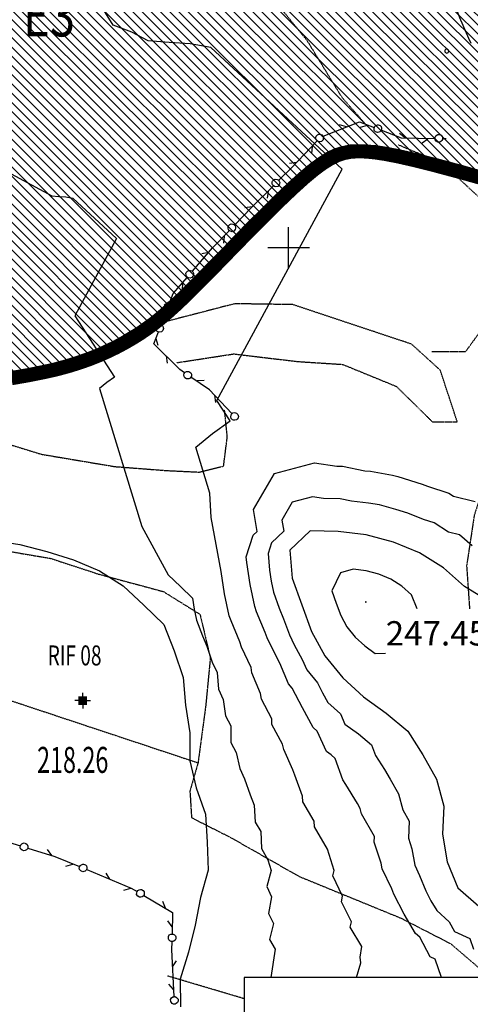
# Model space of a CAD drawing. Units: feet. Extents: x 1490715 to 1492827, y 4399609 to 4400884.
# Drawn here: x 1492218 to 1492348, y 4399841 to 4400125 of the extents above; entities that cross this region are included whole.
import ezdxf
from ezdxf.enums import TextEntityAlignment as Align

# ---------------------------------------------------------------- set-up
doc = ezdxf.new("R2010")
doc.units = ezdxf.units.FT
doc.header["$MEASUREMENT"] = 0
doc.linetypes.add('DOT', pattern=[0.15, 0.05, -0.1])
doc.layers.get('0').update_dxf_attribs({"linetype": 'CONTINUOUS'})
for name, color, linetype in [('35', 7, 'CONTINUOUS'), ('50', 7, 'CONTINUOUS'), ('57', 7, 'CONTINUOUS'), ('ALBERO', 7, 'CONTINUOUS'), ('CARTIGLIO', 7, 'CONTINUOUS'), ('CURVA_DIRETT', 7, 'CONTINUOUS'), ('CURVA_INTERM', 7, 'CONTINUOUS'), ('DIVIS_COLTU', 7, 'CONTINUOUS'), ('DIVISIONI CARTIGLIO', 253, 'CONTINUOUS'), ('PUNTO_QUOTA', 7, 'CONTINUOUS'), ('QUOTA', 7, 'CONTINUOUS'), ('RIF', 7, 'CONTINUOUS'), ('SIEPE', 7, 'CONTINUOUS'), ('STRADA P.U.C.', 253, 'CONTINUOUS'), ('TESTI ZONE', 7, 'CONTINUOUS'), ('ZONA_E3', 42, 'CONTINUOUS')]:
    doc.layers.add(name, color=color, linetype=linetype)
doc.styles.add('ROMANT', font='ROMANT')
doc.styles.add('Testo Zone', font='ARIAL.TTF', dxfattribs={"width": 0.8})

# ---------------------------------------------------------------- blocks, each defined once
blk = doc.blocks.new('Taglio rif')
blk.add_line((4, 300), (-4, 300))
blk.add_lwpolyline([(0, 296), (0, 304)])
blk = doc.blocks.new('ALBERO')
at = {"layer": '50', "color": 3, "linetype": 'Continuous'}
blk.add_lwpolyline([(0.48, 0.21), (0.35, 0.39), (0.17, 0.51), (-0.05, 0.54), (-0.26, 0.49), (-0.44, 0.37), (-0.56, 0.18), (-0.59, -0.03), (-0.54, -0.25), (-0.42, -0.43), (-0.23, -0.54), (-0.02, -0.58), (0.2, -0.53), (0.38, -0.4), (0.49, -0.22), (0.53, 0)], close=True, dxfattribs=at)
blk = doc.blocks.new('RIFCEL')
at = {"layer": '57', "color": 1, "linetype": 'Continuous'}
for p, q in [((-1.27, 0), (-2.27, 0)), ((-0.02, 1.25), (-0.02, 2.25)), ((1.23, 0), (2.23, 0)), ((-0.02, -1.25), (-0.02, -2.25))]:
    blk.add_line(p, q, dxfattribs=at)
blk.add_lwpolyline([(-0.03, -0.03), (0.03, -0.03), (0.03, 0.03), (-0.03, 0.03)], close=True, dxfattribs=at)
blk.add_point((0, 0), dxfattribs=at)
blk.add_solid([(-1.27, -1.25), (1.23, -1.25), (-1.27, 1.25), (1.23, 1.25)], dxfattribs=at)
blk = doc.blocks.new('PUNTO')
at = {"layer": '35', "color": 2, "linetype": 'Continuous'}
blk.add_lwpolyline([(-0.06, -0.06), (0.06, -0.06), (0.06, 0.06), (-0.06, 0.06)], close=True, dxfattribs=at)

msp = doc.modelspace()

# ---------------------------------------------------------------- hatches: boundary and pattern name
at = {"layer": 'ZONA_E3'}
h = msp.add_hatch(dxfattribs=at)
h.set_pattern_fill('ANSI31', color=256, scale=15, angle=90, style=0)
h.set_pattern_definition([(135, (1494132.9035, 4400419.4265), (-1.3258252, -1.3258252), [])])
edge = h.paths.add_edge_path()
edge.add_line((1492090.09, 4400199.72), (1492089.82, 4400197.79))
edge.add_line((1492089.82, 4400197.79), (1492084.76, 4400161.67))
edge.add_line((1492084.76, 4400161.67), (1492088.76, 4400142.53))
edge.add_line((1492088.76, 4400142.53), (1492089.4, 4400137.34))
edge.add_arc((1491990.36, 4400125.15), 99.78, -6.1182, 7.0168, ccw=False)
edge.add_line((1492089.58, 4400114.52), (1492088.87, 4400107.89))
edge.add_line((1492088.87, 4400107.89), (1492087.64, 4400099.61))
edge.add_line((1492087.64, 4400099.61), (1492084.42, 4400087.66))
edge.add_line((1492084.42, 4400087.66), (1492079.03, 4400067.21))
edge.add_line((1492079.03, 4400067.21), (1492161.31, 4400053.7))
edge.add_line((1492161.31, 4400053.7), (1492146.29, 4400027.36))
edge.add_line((1492146.29, 4400027.36), (1492193.45, 4400019.96))
edge.add_line((1492193.45, 4400019.96), (1492202.31, 4400021.28))
edge.add_line((1492202.31, 4400021.28), (1492209.66, 4400022.41))
edge.add_line((1492209.66, 4400022.41), (1492215.72, 4400023.39))
edge.add_line((1492215.72, 4400023.39), (1492220.73, 4400024.27))
edge.add_line((1492220.73, 4400024.27), (1492224.9, 4400025.09))
edge.add_line((1492224.9, 4400025.09), (1492228.47, 4400025.91))
edge.add_line((1492228.47, 4400025.91), (1492231.66, 4400026.76))
edge.add_line((1492231.66, 4400026.76), (1492234.65, 4400027.68))
edge.add_line((1492234.65, 4400027.68), (1492237.5, 4400028.68))
edge.add_line((1492237.5, 4400028.68), (1492240.21, 4400029.74))
edge.add_line((1492240.21, 4400029.74), (1492242.78, 4400030.87))
edge.add_line((1492242.78, 4400030.87), (1492245.22, 4400032.06))
edge.add_line((1492245.22, 4400032.06), (1492247.54, 4400033.29))
edge.add_line((1492247.54, 4400033.29), (1492249.74, 4400034.56))
edge.add_line((1492249.74, 4400034.56), (1492251.83, 4400035.87))
edge.add_line((1492251.83, 4400035.87), (1492253.82, 4400037.21))
edge.add_line((1492253.82, 4400037.21), (1492255.76, 4400038.64))
edge.add_line((1492255.76, 4400038.64), (1492257.72, 4400040.19))
edge.add_line((1492257.72, 4400040.19), (1492259.76, 4400041.92))
edge.add_line((1492259.76, 4400041.92), (1492261.93, 4400043.89))
edge.add_line((1492261.93, 4400043.89), (1492264.3, 4400046.13))
edge.add_line((1492264.3, 4400046.13), (1492266.93, 4400048.72))
edge.add_line((1492266.93, 4400048.72), (1492269.88, 4400051.68))
edge.add_line((1492269.88, 4400051.68), (1492273.18, 4400055.05))
edge.add_line((1492273.18, 4400055.05), (1492276.76, 4400058.73))
edge.add_line((1492276.76, 4400058.73), (1492280.53, 4400062.6))
edge.add_line((1492280.53, 4400062.6), (1492284.4, 4400066.54))
edge.add_line((1492284.4, 4400066.54), (1492288.26, 4400070.42))
edge.add_line((1492288.26, 4400070.42), (1492292.02, 4400074.12))
edge.add_line((1492292.02, 4400074.12), (1492295.59, 4400077.52))
edge.add_line((1492295.59, 4400077.52), (1492298.87, 4400080.49))
edge.add_line((1492298.87, 4400080.49), (1492301.79, 4400082.94))
edge.add_line((1492301.79, 4400082.94), (1492304.41, 4400084.88))
edge.add_line((1492304.41, 4400084.88), (1492306.8, 4400086.38))
edge.add_line((1492306.8, 4400086.38), (1492309.05, 4400087.46))
edge.add_line((1492309.05, 4400087.46), (1492311.23, 4400088.19))
edge.add_line((1492311.23, 4400088.19), (1492313.43, 4400088.6))
edge.add_line((1492313.43, 4400088.6), (1492315.72, 4400088.74))
edge.add_line((1492315.72, 4400088.74), (1492318.18, 4400088.67))
edge.add_line((1492318.18, 4400088.67), (1492320.93, 4400088.41))
edge.add_line((1492320.93, 4400088.41), (1492324.12, 4400087.93))
edge.add_line((1492324.12, 4400087.93), (1492327.97, 4400087.18))
edge.add_line((1492327.97, 4400087.18), (1492332.67, 4400086.11))
edge.add_line((1492332.67, 4400086.11), (1492338.42, 4400084.65))
edge.add_line((1492338.42, 4400084.65), (1492345.43, 4400082.78))
edge.add_line((1492345.43, 4400082.78), (1492353.61, 4400080.5))
edge.add_line((1492353.61, 4400080.5), (1492368.64, 4400078.01))
edge.add_line((1492368.64, 4400078.01), (1492390.87, 4400080.23))
edge.add_line((1492390.87, 4400080.23), (1492397.06, 4400085.91))
edge.add_line((1492397.06, 4400085.91), (1492307.26, 4400163.89))
edge.add_line((1492307.26, 4400163.89), (1492383.29, 4400266.13))
edge.add_arc((1492282.77, 4400062.38), 227.2, 63.7401, 66.1111)
edge.add_line((1492374.77, 4400270.11), (1492365.96, 4400254.54))
edge.add_line((1492365.96, 4400254.54), (1492348.92, 4400244.27))
edge.add_line((1492348.92, 4400244.27), (1492325.63, 4400238.23))
edge.add_line((1492325.63, 4400238.23), (1492298.28, 4400235.75))
edge.add_line((1492298.28, 4400235.75), (1492269.07, 4400236.15))
edge.add_line((1492269.07, 4400236.15), (1492240.19, 4400238.76))
edge.add_line((1492240.19, 4400238.76), (1492213.85, 4400242.91))
edge.add_line((1492213.85, 4400242.91), (1492192.23, 4400247.93))
edge.add_line((1492192.23, 4400247.93), (1492187.91, 4400248.54))
edge.add_line((1492187.91, 4400248.54), (1492186.73, 4400243.99))
edge.add_line((1492186.73, 4400243.99), (1492182.3, 4400245.14))
edge.add_line((1492182.3, 4400245.14), (1492173.86, 4400247.05))
edge.add_line((1492173.86, 4400247.05), (1492154.26, 4400251.62))
edge.add_line((1492154.26, 4400251.62), (1492143.66, 4400225.65))
edge.add_line((1492143.66, 4400225.65), (1492136.16, 4400190.89))
edge.add_line((1492136.16, 4400190.89), (1492126.02, 4400192.69))
edge.add_line((1492126.02, 4400192.69), (1492090.09, 4400199.72))

# ---------------------------------------------------------------- linework, layer by layer
at = {"layer": 'CARTIGLIO'}
msp.add_lwpolyline([(1492805.81, 4399848.97), (1492283.08, 4399848.97), (1492283.08, 4399623.97)], dxfattribs=at)
at = {"layer": 'CURVA_DIRETT', "linetype": 'Continuous'}
for points in [[(1492353.29, 4399957.24), (1492346.46, 4399961.53), (1492340.43, 4399966.87), (1492333.49, 4399971.21), (1492326.02, 4399974.27), (1492318.17, 4399976.36), (1492310.09, 4399977.31), (1492302.07, 4399977.48), (1492296.18, 4399971.93), (1492296.88, 4399963.92), (1492299.58, 4399956.22), (1492302.42, 4399948.57), (1492306.26, 4399941.52), (1492311.38, 4399935.19), (1492317.37, 4399929.75), (1492323.92, 4399925.07), (1492330.1, 4399919.8), (1492334.43, 4399913.05), (1492338.42, 4399906.06), (1492340.45, 4399898.26), (1492340.12, 4399890.17), (1492341.49, 4399882.26), (1492344.53, 4399874.79), (1492350.56, 4399869.46)], [(1492210.55, 4399974.87), (1492218.5, 4399973.6), (1492226.24, 4399971.55), (1492233.97, 4399969.13), (1492241.39, 4399965.97), (1492248.22, 4399961.67), (1492254.16, 4399956.13), (1492259.96, 4399950.51), (1492262.85, 4399942.98), (1492265.44, 4399935.32), (1492266.14, 4399927.31), (1492267.36, 4399919.34), (1492267.44, 4399911.34), (1492269.21, 4399903.52), (1492271.95, 4399895.92), (1492272.4, 4399887.89), (1492272.7, 4399879.8), (1492270.49, 4399871.99), (1492268.97, 4399864.02), (1492267.02, 4399856.23), (1492264.6, 4399848.5), (1492264.68, 4399840.5)]]:
    msp.add_lwpolyline(points, dxfattribs=at)
at = {"layer": 'CURVA_INTERM', "linetype": 'Continuous'}
for points in [[(1492348.32, 4400117.78), (1492347.68, 4400119.26), (1492345.13, 4400125.19), (1492344.56, 4400126.72), (1492343.9, 4400128.21), (1492339.3, 4400132.79), (1492338.54, 4400134.22), (1492337.66, 4400135.58), (1492336.49, 4400136.75)], [(1492308.53, 4399878.19), (1492308.97, 4399879.75), (1492306.99, 4399885.84), (1492303.28, 4399892.34), (1492303.22, 4399893.96), (1492299.91, 4399899.5), (1492299.82, 4399901.1), (1492297.63, 4399907.18), (1492297.08, 4399908.7), (1492294.41, 4399914.58), (1492294.06, 4399916.14), (1492290.98, 4399921.78), (1492290.97, 4399923.38), (1492288.02, 4399929.08), (1492287.78, 4399930.67), (1492285.23, 4399936.59), (1492285.09, 4399938.19), (1492282.3, 4399944.02), (1492281.78, 4399945.56), (1492279.26, 4399951.56), (1492278.68, 4399953.07), (1492277.38, 4399959.38), (1492276.41, 4399965.76), (1492273.53, 4399981.35), (1492273.15, 4399988.31), (1492269.11, 4400001.57), (1492273.92, 4400005.51), (1492278.99, 4400009.14), (1492275.2, 4400015.04), (1492311.25, 4400081.6), (1492273.4, 4400116.63), (1492267.47, 4400117.66), (1492261.47, 4400118.06), (1492255.43, 4400118.58), (1492250.75, 4400121.1), (1492245.36, 4400123.12), (1492239.04, 4400133.3)], [(1492213.68, 4400081.51), (1492227.7, 4400073.95), (1492229.72, 4400073.78), (1492231.72, 4400073.64), (1492233.69, 4400073.3), (1492246.31, 4400061.63), (1492234.29, 4400039.44), (1492245.68, 4400021.75), (1492243.51, 4400020.19), (1492241.45, 4400018.5), (1492253.56, 4399978.72), (1492261.14, 4399964.83), (1492264.7, 4399961.51), (1492268.18, 4399958.13), (1492268.67, 4399954.95), (1492269.32, 4399951.79), (1492271.05, 4399947.27), (1492272.31, 4399944.27), (1492273.87, 4399939.67), (1492275.26, 4399936.76), (1492275.68, 4399931.95), (1492276.96, 4399928.99), (1492277.69, 4399924.21), (1492279.16, 4399921.36), (1492279.21, 4399916.56), (1492280.75, 4399913.74), (1492281.81, 4399909.05), (1492283.15, 4399906.11), (1492284.79, 4399901.55), (1492285.89, 4399898.51), (1492286.16, 4399893.69), (1492287.81, 4399890.93), (1492287.99, 4399886.07), (1492289.84, 4399882.82), (1492290.84, 4399879.78), (1492289.51, 4399875.09), (1492290.91, 4399872.17), (1492290, 4399867.39), (1492291.45, 4399864.5), (1492290.28, 4399859.83), (1492291.94, 4399857.06), (1492290.73, 4399848.97)], [(1492316.83, 4399896.04), (1492316.42, 4399897.6), (1492315.62, 4399898.99), (1492312.32, 4399904.53), (1492311.45, 4399905.88), (1492309.26, 4399911.96), (1492308.02, 4399913.01), (1492306.71, 4399913.95), (1492304.04, 4399919.82), (1492302.84, 4399920.91), (1492299.77, 4399926.55), (1492296.83, 4399932.25), (1492295.8, 4399933.51), (1492293.25, 4399939.43), (1492292.48, 4399940.84), (1492289.69, 4399946.67), (1492289.12, 4399948.2), (1492286.6, 4399954.21), (1492286.06, 4399955.75), (1492284.77, 4399962.06), (1492283.79, 4399968.44), (1492283.65, 4399970.04), (1492285.59, 4399976.22), (1492286.77, 4399977.33), (1492285.67, 4399983.66), (1492291.72, 4399994.03), (1492303.31, 4399997.05), (1492309.7, 4399996.12), (1492311.31, 4399996.09), (1492317.77, 4399994.83), (1492319.39, 4399994.64), (1492325.71, 4399993.54), (1492327.28, 4399993.13), (1492334.26, 4399990.97), (1492335.75, 4399990.35), (1492341.9, 4399988.33), (1492343.29, 4399987.46), (1492349.53, 4399985.91)], [(1492348.6, 4399973.19), (1492344.98, 4399976.39), (1492341.86, 4399977.17), (1492337.69, 4399979.77), (1492334.62, 4399980.78), (1492330.14, 4399982.62), (1492326.65, 4399983.7), (1492321.94, 4399984.95), (1492318.78, 4399985.5), (1492313.93, 4399986.07), (1492310.7, 4399986.7), (1492305.89, 4399986.8), (1492302.69, 4399987.26), (1492296.89, 4399985.76), (1492293.87, 4399980.57), (1492294.42, 4399977.4), (1492290.88, 4399974.07), (1492289.92, 4399970.99), (1492290.34, 4399966.18), (1492290.82, 4399962.99), (1492291.47, 4399959.84), (1492293.09, 4399955.22), (1492294.35, 4399952.21), (1492296.06, 4399947.62), (1492297.45, 4399944.71), (1492299.76, 4399940.48), (1492301.03, 4399937.52), (1492304.1, 4399933.72), (1492305.58, 4399930.87), (1492307.11, 4399928.05), (1492310.71, 4399924.79), (1492312.04, 4399921.85), (1492315.97, 4399919.04), (1492319.68, 4399915.88), (1492320.78, 4399912.84), (1492323.37, 4399908.79), (1492325.03, 4399906.02), (1492327.42, 4399901.83), (1492328.64, 4399897.15), (1492330.49, 4399893.9), (1492330.3, 4399889.04), (1492331.29, 4399886), (1492332.11, 4399881.25), (1492333.51, 4399878.34), (1492335.33, 4399873.85), (1492336.79, 4399870.97), (1492338.44, 4399868.2), (1492342.06, 4399865), (1492343.54, 4399862.16), (1492347.94, 4399860.13), (1492349.04, 4399857.09)], [(1492332.78, 4399955.06), (1492331.2, 4399959.12), (1492328.41, 4399961.59), (1492325.19, 4399963.6), (1492321.74, 4399965.02), (1492318.1, 4399965.99), (1492314.36, 4399966.43), (1492310.77, 4399965.46), (1492308.24, 4399960.23), (1492309.49, 4399956.66), (1492310.81, 4399953.12), (1492312.58, 4399949.85), (1492314.96, 4399946.92), (1492317.73, 4399944.4), (1492320.76, 4399942.24), (1492323.71, 4399942.26)], [(1492339.86, 4399848.97), (1492337.98, 4399854.18), (1492336.51, 4399854.85), (1492333.56, 4399860.54), (1492332.35, 4399861.61), (1492329.05, 4399867.14), (1492326.14, 4399872.92), (1492325.53, 4399874.41), (1492322.73, 4399880.24), (1492322.46, 4399881.83), (1492320.47, 4399887.91), (1492320.54, 4399889.53), (1492316.83, 4399896.04)], [(1492315.37, 4399848.97), (1492316.6, 4399853.14), (1492316.38, 4399854.75), (1492316.85, 4399857.89), (1492313.55, 4399863.43), (1492313.94, 4399864.99), (1492311.03, 4399870.76), (1492311.33, 4399872.36), (1492308.53, 4399878.19)]]:
    msp.add_lwpolyline(points, dxfattribs=at)
at = {"layer": 'DIVIS_COLTU', "linetype": 'DOT'}
for points in [[(1492285.88, 4400137.29), (1492288.97, 4400133.61), (1492301.08, 4400118.7), (1492311.12, 4400102.33), (1492317.68, 4400094.89)], [(1492337.06, 4400029.1), (1492346.77, 4400029.1), (1492353.65, 4400038.61), (1492354.19, 4400054.82), (1492351.73, 4400072.51), (1492340.08, 4400083.27), (1492327.33, 4400088.61)], [(1492263.66, 4400025.92), (1492280.01, 4400028.44), (1492298.41, 4400026.25), (1492311.39, 4400025.42), (1492326.85, 4400019.08), (1492337.23, 4400008.85), (1492344.35, 4400008.92), (1492339.47, 4400023.75), (1492331.21, 4400031.24), (1492297.03, 4400042.63), (1492280.32, 4400042.88), (1492256.5, 4400036.7)], [(1492367.06, 4400037.6), (1492358.24, 4400033.99), (1492352.16, 4400024.03), (1492351.74, 4400009.01), (1492352.52, 4399992.38), (1492349.22, 4399981.9), (1492347.04, 4399967.48), (1492347.88, 4399955.06)], [(1492199.96, 4400007.2), (1492224.72, 4399999.55), (1492245.81, 4399996.01), (1492260.77, 4399994.86), (1492270.05, 4399994.42), (1492277.11, 4399996.14), (1492278.18, 4400004.54), (1492277.39, 4400012.33)], [(1492192.57, 4399975.49), (1492227.38, 4399969.57), (1492241.1, 4399965.07), (1492259.82, 4399960.02), (1492270.33, 4399953.47), (1492273.29, 4399940.93), (1492271.95, 4399927.03), (1492269.76, 4399910.74)], [(1492194.25, 4399935.83), (1492269.76, 4399910.74), (1492267.42, 4399902.61), (1492267.89, 4399894.95), (1492279.33, 4399889.14), (1492298.82, 4399878.04), (1492308.41, 4399874.11), (1492328.03, 4399866.07), (1492342.43, 4399858.68), (1492353.58, 4399849.13), (1492353.89, 4399848.97)], [(1492283.08, 4399842.79), (1492260.92, 4399849.37)]]:
    msp.add_lwpolyline(points, dxfattribs=at)
at = {"layer": 'SIEPE', "linetype": 'Continuous'}
for p, q in [((1492312.43, 4400093.78), (1492310.46, 4400094.35)), ((1492316.51, 4400093.69), (1492318.48, 4400094.28)), ((1492329.34, 4400090.62), (1492327.74, 4400091.91)), ((1492334.23, 4400089.16), (1492335.87, 4400090.39)), ((1492340.19, 4400090.44), (1492341.14, 4400090.42)), ((1492302.46, 4400086.13), (1492302.67, 4400088.17)), ((1492298.06, 4400083.53), (1492296.03, 4400083.24)), ((1492289.77, 4400073.24), (1492290.02, 4400075.28)), ((1492285.31, 4400070.75), (1492283.27, 4400070.45)), ((1492277.19, 4400060.32), (1492277.41, 4400062.36)), ((1492272.85, 4400057.67), (1492270.84, 4400057.27)), ((1492265.31, 4400046.82), (1492265.41, 4400048.87)), ((1492261.74, 4400043.59), (1492259.99, 4400042.52)), ((1492258.33, 4400030.82), (1492257.73, 4400032.79)), ((1492260.58, 4400027.86), (1492260.84, 4400025.82)), ((1492271.56, 4400020.78), (1492269.51, 4400020.66)), ((1492274.54, 4400016.52), (1492274.75, 4400014.48)), ((1492227.67, 4399884.06), (1492226.49, 4399885.74)), ((1492231.72, 4399880.99), (1492233.7, 4399881.53)), ((1492244.38, 4399877.22), (1492243.37, 4399879.01)), ((1492248.4, 4399874.06), (1492250.38, 4399874.6)), ((1492260.36, 4399868.89), (1492259.6, 4399870.8)), ((1492261, 4399865.21), (1492262.22, 4399863.55)), ((1492262.41, 4399852.04), (1492263.58, 4399853.72)), ((1492261.28, 4399847.06), (1492262.62, 4399845.5))]:
    msp.add_line(p, q, dxfattribs=at)
for points in [[(1492305.74, 4400091.13), (1492316.24, 4400095.28), (1492320.48, 4400093.63)], [(1492320.5, 4400093.69), (1492320.61, 4400093.97), (1492320.96, 4400094.21), (1492321.35, 4400094.39), (1492321.62, 4400094.41), (1492322.12, 4400094.21), (1492322.45, 4400093.89), (1492322.57, 4400093.39), (1492322.58, 4400093.07), (1492322.4, 4400092.62), (1492322.1, 4400092.35), (1492321.74, 4400092.24), (1492321.39, 4400092.18), (1492320.83, 4400092.4), (1492320.47, 4400092.79), (1492320.4, 4400093.27), (1492320.5, 4400093.69)], [(1492303.99, 4400089.81), (1492303.78, 4400090.02), (1492303.68, 4400090.44), (1492303.67, 4400090.87), (1492303.75, 4400091.12), (1492304.13, 4400091.51), (1492304.55, 4400091.69), (1492305.06, 4400091.62), (1492305.36, 4400091.5), (1492305.71, 4400091.16), (1492305.84, 4400090.79), (1492305.81, 4400090.4), (1492305.73, 4400090.06), (1492305.31, 4400089.63), (1492304.81, 4400089.45), (1492304.34, 4400089.57), (1492303.99, 4400089.81)], [(1492322.55, 4400092.83), (1492328.16, 4400090.64), (1492337.97, 4400090.47)], [(1492337.98, 4400090.53), (1492337.98, 4400090.83), (1492338.23, 4400091.19), (1492338.53, 4400091.48), (1492338.77, 4400091.6), (1492339.31, 4400091.59), (1492339.73, 4400091.4), (1492340.02, 4400090.98), (1492340.14, 4400090.68), (1492340.13, 4400090.2), (1492339.94, 4400089.84), (1492339.64, 4400089.61), (1492339.34, 4400089.43), (1492338.74, 4400089.44), (1492338.26, 4400089.69), (1492338.03, 4400090.11), (1492337.98, 4400090.53)], [(1492293, 4400078.41), (1492296.61, 4400082.02), (1492304.04, 4400089.77)], [(1492280.31, 4400065.56), (1492285.03, 4400070.46), (1492291.43, 4400076.85)], [(1492291.38, 4400076.89), (1492291.17, 4400077.1), (1492291.09, 4400077.52), (1492291.09, 4400077.95), (1492291.17, 4400078.2), (1492291.56, 4400078.58), (1492291.98, 4400078.75), (1492292.49, 4400078.67), (1492292.79, 4400078.54), (1492293.12, 4400078.2), (1492293.25, 4400077.82), (1492293.21, 4400077.44), (1492293.12, 4400077.1), (1492292.7, 4400076.67), (1492292.19, 4400076.51), (1492291.72, 4400076.63), (1492291.38, 4400076.89)], [(1492278.73, 4400064), (1492278.52, 4400064.21), (1492278.42, 4400064.63), (1492278.42, 4400065.05), (1492278.49, 4400065.31), (1492278.87, 4400065.7), (1492279.29, 4400065.88), (1492279.8, 4400065.8), (1492280.1, 4400065.68), (1492280.45, 4400065.35), (1492280.58, 4400064.97), (1492280.55, 4400064.59), (1492280.47, 4400064.25), (1492280.05, 4400063.81), (1492279.55, 4400063.63), (1492279.08, 4400063.75), (1492278.73, 4400064)], [(1492268.15, 4400052.22), (1492273.95, 4400058.94), (1492278.78, 4400063.96)], [(1492266.65, 4400050.58), (1492266.42, 4400050.78), (1492266.31, 4400051.19), (1492266.28, 4400051.62), (1492266.34, 4400051.88), (1492266.69, 4400052.29), (1492267.11, 4400052.49), (1492267.62, 4400052.44), (1492267.93, 4400052.33), (1492268.29, 4400052.02), (1492268.44, 4400051.65), (1492268.43, 4400051.26), (1492268.37, 4400050.92), (1492267.98, 4400050.46), (1492267.48, 4400050.26), (1492267.01, 4400050.35), (1492266.65, 4400050.58)], [(1492259.17, 4400036.86), (1492262.59, 4400045.79), (1492266.69, 4400050.54)], [(1492258.32, 4400034.81), (1492258.04, 4400034.92), (1492257.79, 4400035.27), (1492257.61, 4400035.66), (1492257.59, 4400035.93), (1492257.78, 4400036.43), (1492258.1, 4400036.76), (1492258.6, 4400036.89), (1492258.92, 4400036.89), (1492259.37, 4400036.72), (1492259.64, 4400036.42), (1492259.76, 4400036.06), (1492259.82, 4400035.71), (1492259.6, 4400035.15), (1492259.21, 4400034.79), (1492258.73, 4400034.72), (1492258.32, 4400034.81)], [(1492265.88, 4400023.01), (1492264.48, 4400023.97), (1492257.06, 4400031.37), (1492258.37, 4400034.79)], [(1492267.68, 4400021.7), (1492267.51, 4400021.46), (1492267.1, 4400021.29), (1492266.69, 4400021.22), (1492266.42, 4400021.25), (1492265.98, 4400021.56), (1492265.73, 4400021.95), (1492265.72, 4400022.46), (1492265.79, 4400022.78), (1492266.06, 4400023.17), (1492266.42, 4400023.37), (1492266.8, 4400023.4), (1492267.15, 4400023.37), (1492267.64, 4400023.03), (1492267.9, 4400022.57), (1492267.86, 4400022.08), (1492267.68, 4400021.7)], [(1492279.52, 4400011.31), (1492273.03, 4400018.1), (1492267.71, 4400021.75)], [(1492281.01, 4400009.67), (1492280.79, 4400009.46), (1492280.36, 4400009.39), (1492279.94, 4400009.4), (1492279.69, 4400009.49), (1492279.31, 4400009.88), (1492279.15, 4400010.3), (1492279.25, 4400010.81), (1492279.38, 4400011.11), (1492279.73, 4400011.44), (1492280.12, 4400011.56), (1492280.5, 4400011.5), (1492280.83, 4400011.41), (1492281.25, 4400010.98), (1492281.41, 4400010.47), (1492281.27, 4400010), (1492281.01, 4400009.67)], [(1492203.52, 4399891.47), (1492210.08, 4399889.38), (1492218.66, 4399886.79)], [(1492218.67, 4399886.85), (1492218.76, 4399887.13), (1492219.09, 4399887.41), (1492219.47, 4399887.61), (1492219.73, 4399887.65), (1492220.25, 4399887.5), (1492220.6, 4399887.2), (1492220.77, 4399886.72), (1492220.79, 4399886.39), (1492220.66, 4399885.93), (1492220.38, 4399885.64), (1492220.02, 4399885.5), (1492219.68, 4399885.41), (1492219.11, 4399885.59), (1492218.72, 4399885.95), (1492218.61, 4399886.43), (1492218.67, 4399886.85)], [(1492220.78, 4399886.15), (1492228.58, 4399883.79), (1492235.68, 4399880.84)], [(1492235.71, 4399880.89), (1492235.82, 4399881.17), (1492236.18, 4399881.41), (1492236.57, 4399881.57), (1492236.84, 4399881.59), (1492237.34, 4399881.38), (1492237.66, 4399881.06), (1492237.78, 4399880.55), (1492237.77, 4399880.23), (1492237.59, 4399879.79), (1492237.28, 4399879.52), (1492236.91, 4399879.42), (1492236.57, 4399879.37), (1492236.01, 4399879.6), (1492235.66, 4399880), (1492235.6, 4399880.48), (1492235.71, 4399880.89)], [(1492237.73, 4399879.99), (1492250.5, 4399874.68), (1492252.24, 4399873.66)], [(1492252.27, 4399873.71), (1492252.42, 4399873.97), (1492252.81, 4399874.16), (1492253.22, 4399874.27), (1492253.49, 4399874.25), (1492253.95, 4399873.98), (1492254.23, 4399873.61), (1492254.27, 4399873.09), (1492254.22, 4399872.77), (1492253.98, 4399872.36), (1492253.64, 4399872.14), (1492253.26, 4399872.09), (1492252.91, 4399872.08), (1492252.4, 4399872.39), (1492252.1, 4399872.84), (1492252.11, 4399873.32), (1492252.27, 4399873.71)], [(1492254.15, 4399872.54), (1492262.45, 4399867.67), (1492262.28, 4399861.45)], [(1492262.34, 4399861.45), (1492262.64, 4399861.44), (1492262.99, 4399861.19), (1492263.29, 4399860.88), (1492263.4, 4399860.64), (1492263.39, 4399860.1), (1492263.19, 4399859.69), (1492262.77, 4399859.4), (1492262.46, 4399859.28), (1492261.98, 4399859.3), (1492261.63, 4399859.49), (1492261.4, 4399859.79), (1492261.22, 4399860.1), (1492261.24, 4399860.7), (1492261.49, 4399861.17), (1492261.92, 4399861.4), (1492262.34, 4399861.45)], [(1492262.22, 4399859.23), (1492262.16, 4399856.96), (1492262.84, 4399843.41)], [(1492262.9, 4399843.41), (1492263.2, 4399843.43), (1492263.57, 4399843.21), (1492263.89, 4399842.92), (1492264.02, 4399842.69), (1492264.05, 4399842.15), (1492263.89, 4399841.72), (1492263.48, 4399841.4), (1492263.19, 4399841.26), (1492262.71, 4399841.24), (1492262.34, 4399841.4), (1492262.09, 4399841.69), (1492261.89, 4399841.98), (1492261.86, 4399842.58), (1492262.08, 4399843.07), (1492262.48, 4399843.33), (1492262.9, 4399843.41)]]:
    msp.add_lwpolyline(points, dxfattribs=at)
at = {"layer": 'STRADA P.U.C.', "ltscale": 30, "const_width": 4}
msp.add_lwpolyline([(1492216.06, 4400021.42), (1492221.1, 4400022.3), (1492225.32, 4400023.14), (1492228.95, 4400023.96), (1492232.21, 4400024.83), (1492235.28, 4400025.78), (1492238.2, 4400026.8), (1492240.98, 4400027.9), (1492243.62, 4400029.06), (1492246.13, 4400030.27), (1492248.51, 4400031.54), (1492250.77, 4400032.85), (1492252.92, 4400034.19), (1492254.97, 4400035.58), (1492256.98, 4400037.05), (1492258.99, 4400038.64), (1492261.08, 4400040.42), (1492263.29, 4400042.42), (1492265.69, 4400044.7), (1492268.34, 4400047.3), (1492271.3, 4400050.28), (1492274.61, 4400053.65), (1492278.19, 4400057.34), (1492281.96, 4400061.21), (1492285.82, 4400065.14), (1492289.67, 4400069), (1492293.41, 4400072.68), (1492296.95, 4400076.05), (1492300.18, 4400078.98), (1492303.03, 4400081.37), (1492305.54, 4400083.23), (1492307.77, 4400084.62), (1492309.8, 4400085.6), (1492311.73, 4400086.24), (1492313.68, 4400086.61), (1492315.75, 4400086.74), (1492318.06, 4400086.68), (1492320.68, 4400086.43), (1492323.78, 4400085.96), (1492327.55, 4400085.22), (1492332.2, 4400084.16), (1492337.92, 4400082.72), (1492344.9, 4400080.85), (1492353.17, 4400078.55)], dxfattribs=at)
at = {"layer": 'ZONA_E3'}
msp.add_lwpolyline([(1492215.72, 4400023.39), (1492220.73, 4400024.27), (1492224.9, 4400025.09), (1492228.47, 4400025.91), (1492231.66, 4400026.76), (1492234.65, 4400027.68), (1492237.5, 4400028.68), (1492240.21, 4400029.74), (1492242.78, 4400030.87), (1492245.22, 4400032.06), (1492247.54, 4400033.29), (1492249.74, 4400034.56), (1492251.83, 4400035.87), (1492253.82, 4400037.21), (1492255.76, 4400038.64), (1492257.72, 4400040.19), (1492259.76, 4400041.92), (1492261.93, 4400043.89), (1492264.3, 4400046.13), (1492266.93, 4400048.72), (1492269.88, 4400051.68), (1492273.18, 4400055.05), (1492276.76, 4400058.73), (1492280.53, 4400062.6), (1492284.4, 4400066.54), (1492288.26, 4400070.42), (1492292.02, 4400074.12), (1492295.59, 4400077.52), (1492298.87, 4400080.49), (1492301.79, 4400082.94), (1492304.41, 4400084.88), (1492306.8, 4400086.38), (1492309.05, 4400087.46), (1492311.23, 4400088.19), (1492313.43, 4400088.6), (1492315.72, 4400088.74), (1492318.18, 4400088.67), (1492320.93, 4400088.41), (1492324.12, 4400087.93), (1492327.97, 4400087.18), (1492332.67, 4400086.11), (1492338.42, 4400084.65), (1492345.43, 4400082.78), (1492353.61, 4400080.5)], dxfattribs=at)

# ---------------------------------------------------------------- block references
at = {"layer": 'ALBERO'}
msp.add_blockref('ALBERO', (1492341.35, 4400115.63), dxfattribs=at)
at = {"layer": 'DIVISIONI CARTIGLIO', "xscale": 1.5, "yscale": 1.5, "zscale": 1.5}
msp.add_blockref('Taglio rif', (1492295.81, 4399608.97), dxfattribs=at)
at = {"layer": 'PUNTO_QUOTA'}
msp.add_blockref('PUNTO', (1492318.04, 4399957.04), dxfattribs=at)
at = {"layer": 'RIF'}
msp.add_blockref('RIFCEL', (1492236.59, 4399928.64), dxfattribs=at)

# ---------------------------------------------------------------- texts
at = {"layer": 'QUOTA', "linetype": 'Continuous', "style": 'ROMANT'}
msp.add_text('247.45', height=7, dxfattribs=at).set_placement((1492323.76, 4399951.51), align=Align.TOP_LEFT)
at = {"layer": 'RIF', "linetype": 'Continuous', "style": 'ROMANT', "width": 0.7}
msp.add_text('RIF 08', height=5.76, dxfattribs=at).set_placement((1492226.51, 4399938.76))
at = {"layer": 'RIF', "linetype": 'Continuous', "style": 'ROMANT', "width": 0.658824}
msp.add_text('218.26', height=7.48, dxfattribs=at).set_placement((1492223.44, 4399915.31), align=Align.TOP_LEFT)
at = {"layer": 'TESTI ZONE', "style": 'Testo Zone', "oblique": 10, "width": 0.8}
msp.add_text('E3', height=12, dxfattribs=at).set_placement((1492226.88, 4400125.83), align=Align.MIDDLE_CENTER)

doc.saveas('drawing.dxf')
